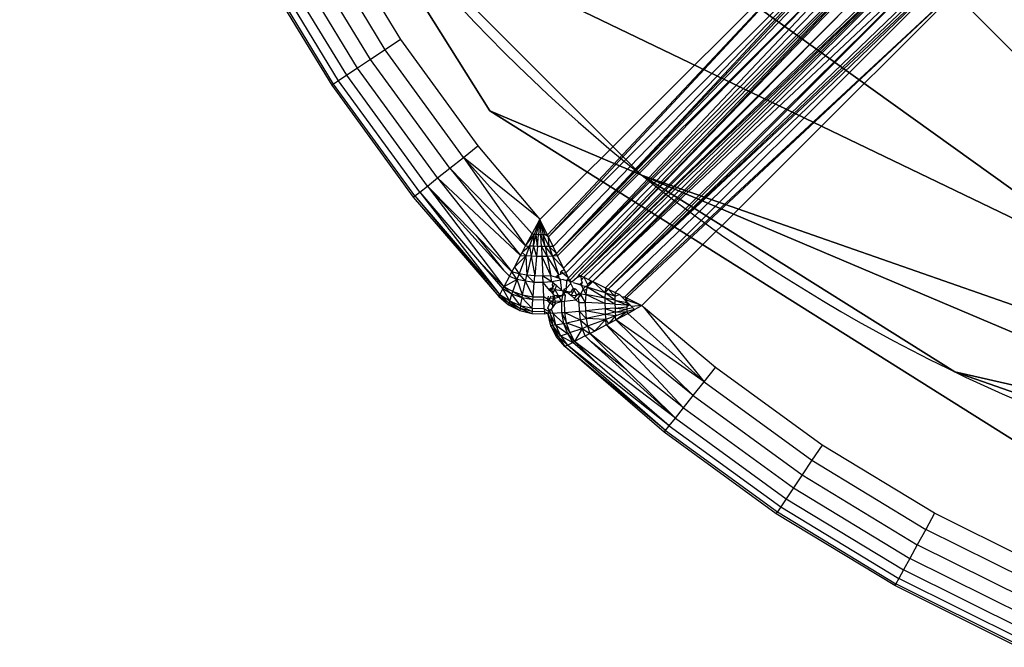
# Model space of a CAD drawing. Units: centimetres. Extents: x -195 to 195, y -188 to 187.
# Drawn here: x -30 to -29, y -37 to -36 of the extents above; entities that cross this region are included whole.
import ezdxf

# ---------------------------------------------------------------- set-up
doc = ezdxf.new("R2010")
doc.units = ezdxf.units.CM
doc.header["$LTSCALE"] = 2.54
doc.layers.get('0').update_dxf_attribs({"true_color": 0xff5454})
doc.layers.add('VP-EQ', color=7, linetype='Continuous', true_color=0x8a3492, plot=False)

# ---------------------------------------------------------------- blocks, each defined once
blk = doc.blocks.new('Grupuj_9')
at = {"color": 0}
for p, q in [((70.7029, 1.6984, 0.25), (70.7029, 1.6984, 0.0001)), ((70.7029, 1.6984, 0.25), (70.7029, 1.6984, 0.0001)), ((70.3455, 1.1295, 0.25), (70.3455, 1.1296, 0.0001)), ((70.3455, 1.1295, 0.25), (70.3455, 1.1296, 0.0001))]:
    blk.add_line(p, q, dxfattribs=at)
at = {"color": 0, "extrusion": (-8.38922e-12, -4.88965e-05, 1)}
for centre in [(68, 3, 0.2499), (68, 3, 0.2499), (68, 3, 0.2499), (68, 3, 0), (68, 3, 0.2499), (68, 3, 0), (68, 3, 0.2499), (68, 3, 0), (68, 3, 0.2499), (68, 3, 0), (68, 3, 0.2499), (68, 3, 0), (68, 3, 0.2499), (68, 3, 0), (68, 3, 0.2499), (68, 3, 0), (68, 3, 0)]:
    blk.add_arc(centre, 3, 270, 0.0005, dxfattribs=at)
at = {"color": 0}
mesh = blk.add_polyface(dxfattribs=at)
corners = [(71, 3, 0.0001), (68.25, 2.7501, 0.0001), (68.25, 3.0001, 0.0001), (69.077, 2.3304, 0.0001), (68.7942, 2.2133, 0.0001), (68.677, 1.9304, 0.0001), (68.6676, 0.0752, 0), (69.3599, 2.2133, 0.0001), (69.477, 1.9304, 0.0001), (69.8705, 0.6545, 0), (70.3455, 1.1296, 0.0001), (70.7029, 1.6984, 0.0001), (70.9248, 2.3325, 0.0001), (69.3017, 0.2971, 0), (68.7942, 1.6476, 0.0001), (69.077, 1.5304, 0.0001), (69.3599, 1.6476, 0.0001), (68, 0), (68, 2.7501, 0.0001)]
mesh.append_faces([[corners[k] for k in face] for face in [(0, 1, 2), (11, 0, 12), (1, 17, 18)]], dxfattribs={"vtx0": -1, "color": 0})
mesh.append_faces([[corners[k] for k in face] for face in [(3, 0, 7), (7, 0, 8), (9, 0, 10), (10, 0, 11), (13, 16, 9), (17, 1, 6)]], dxfattribs={"vtx0": -1, "vtx1": -1, "color": 0})
mesh.append_faces([[corners[k] for k in face] for face in [(1, 0, 3), (1, 5, 6), (8, 0, 9)]], dxfattribs={"vtx0": -1, "vtx1": -1, "vtx2": -1, "color": 0})
mesh.append_faces([[corners[k] for k in face] for face in [(1, 3, 4), (1, 4, 5), (5, 13, 6), (13, 5, 14), (13, 14, 15), (13, 15, 16), (9, 16, 8)]], dxfattribs={"vtx0": -1, "vtx2": -1, "color": 0})
mesh = blk.add_polyface(dxfattribs=at)
corners = [(69.3017, 0.2971, 0.25), (68.677, 1.9304, 0.25), (68.6676, 0.0752, 0.25), (68.7942, 1.6476, 0.25), (69.077, 1.5304, 0.25), (69.3599, 1.6476, 0.25), (69.8705, 0.6545, 0.25), (69.477, 1.9304, 0.25), (68, 3, 0.2501), (69.077, 2.3304, 0.2501), (71, 3, 0.2501), (68.7942, 2.2132, 0.2501), (68, 0, 0.2499), (69.3599, 2.2132, 0.2501), (70.3455, 1.1295, 0.25), (70.7029, 1.6984, 0.25), (70.9248, 2.3325, 0.2501)]
mesh.append_faces([[corners[k] for k in face] for face in [(10, 15, 16)]], dxfattribs={"vtx0": -1, "color": 0})
mesh.append_faces([[corners[k] for k in face] for face in [(0, 1, 2), (1, 0, 3), (3, 0, 4), (4, 0, 5), (5, 6, 7), (8, 9, 10), (9, 8, 11), (11, 8, 1)]], dxfattribs={"vtx0": -1, "vtx1": -1, "color": 0})
mesh.append_faces([[corners[k] for k in face] for face in [(10, 7, 6)]], dxfattribs={"vtx0": -1, "vtx1": -1, "vtx2": -1, "color": 0})
mesh.append_faces([[corners[k] for k in face] for face in [(5, 0, 6), (1, 8, 12), (1, 12, 2), (10, 9, 13), (10, 13, 7), (10, 6, 14), (10, 14, 15)]], dxfattribs={"vtx0": -1, "vtx2": -1, "color": 0})
mesh = blk.add_polyface(dxfattribs=at)
corners = [(70.7029, 1.6984, 0.0001), (70.9248, 2.3325, 0.2501), (70.7029, 1.6984, 0.25), (70.9248, 2.3325, 0.0001)]
mesh.append_faces([[corners[k] for k in face] for face in [(0, 1, 2), (1, 0, 3)]], dxfattribs={"vtx0": -1, "color": 0})
mesh = blk.add_polyface(dxfattribs=at)
corners = [(70.3455, 1.1296, 0.0001), (70.7029, 1.6984, 0.25), (70.3455, 1.1295, 0.25), (70.7029, 1.6984, 0.0001)]
mesh.append_faces([[corners[k] for k in face] for face in [(0, 1, 2), (1, 0, 3)]], dxfattribs={"vtx0": -1, "color": 0})
mesh = blk.add_polyface(dxfattribs=at)
corners = [(69.8705, 0.6545, 0), (70.3455, 1.1295, 0.25), (69.8705, 0.6545, 0.25), (70.3455, 1.1296, 0.0001)]
mesh.append_faces([[corners[k] for k in face] for face in [(0, 1, 2), (1, 0, 3)]], dxfattribs={"vtx0": -1, "color": 0})
blk = doc.blocks.new('Grupuj_46')
at = {"color": 0, "extrusion": (-2.85276e-07, -1, 2.31895e-07), "zscale": -1, "rotation": 360}
blk.add_blockref('Grupuj_9', (-0.1728, -2.75, -8.5004), dxfattribs=at)
blk = doc.blocks.new('_cianka_korytka_prostok_t_1_12')
at = {"color": 253, "true_color": 0xa8a8a8, "extrusion": (1.66533e-16, 1, -4.44089e-16), "rotation": 359.9999999999999}
blk.add_blockref('Grupuj_46', (-17.8419, -8.7505, -0.25), dxfattribs=at)
blk = doc.blocks.new('Grupuj_19')
at = {"color": 0}
for p, q in [((84.1082, 0.8921, 0), (84.8141, 2.0154, 0.0001)), ((84.1082, 0.892, 1.2505), (84.8141, 2.0154, 1.2505)), ((84.1082, 0.8921, 0), (84.8141, 2.0154, 0.0001)), ((84.1082, 0.892, 1.2505), (84.8141, 2.0154, 1.2505)), ((82.9848, 0.1862, 0), (84.1082, 0.8921, 0)), ((82.9848, 0.1862, 0), (84.1082, 0.8921, 0)), ((82.9848, 0.1861, 1.2505), (84.1082, 0.892, 1.2505)), ((82.9848, 0.1861, 1.2505), (84.1082, 0.892, 1.2505)), ((84.1082, 0.8921, 0), (84.1082, 0.892, 1.2505)), ((84.1082, 0.8921, 0), (84.1082, 0.892, 1.2505))]:
    blk.add_line(p, q, dxfattribs=at)
mesh = blk.add_polyface(dxfattribs=at)
corners = [(85.0002, 3.0001, 0.0001), (82.0002, 0), (82.0002, 3.0001, 0.0001), (82.9848, 0.1862, 0), (84.1082, 0.8921, 0), (84.8141, 2.0154, 0.0001)]
mesh.append_faces([[corners[k] for k in face] for face in [(0, 1, 2), (4, 0, 5)]], dxfattribs={"vtx0": -1, "color": 0})
mesh.append_faces([[corners[k] for k in face] for face in [(1, 0, 3), (3, 0, 4)]], dxfattribs={"vtx0": -1, "vtx1": -1, "color": 0})
mesh = blk.add_polyface(dxfattribs=at)
corners = [(82.9848, 0.1861, 1.2505), (82.0002, 3, 1.2506), (82.0002, 0, 1.2505), (85.0002, 3.0001, 1.2506), (84.1082, 0.892, 1.2505), (84.8141, 2.0154, 1.2505)]
mesh.append_faces([[corners[k] for k in face] for face in [(0, 1, 2), (3, 4, 5)]], dxfattribs={"vtx0": -1, "color": 0})
mesh.append_faces([[corners[k] for k in face] for face in [(1, 0, 3)]], dxfattribs={"vtx0": -1, "vtx1": -1, "color": 0})
mesh.append_faces([[corners[k] for k in face] for face in [(3, 0, 4)]], dxfattribs={"vtx0": -1, "vtx2": -1, "color": 0})
mesh = blk.add_polyface(dxfattribs=at)
corners = [(84.1082, 0.8921, 0), (84.8141, 2.0154, 1.2505), (84.1082, 0.892, 1.2505), (84.8141, 2.0154, 0.0001)]
mesh.append_faces([[corners[k] for k in face] for face in [(0, 1, 2), (1, 0, 3)]], dxfattribs={"vtx0": -1, "color": 0})
mesh = blk.add_polyface(dxfattribs=at)
corners = [(84.1082, 0.8921, 0), (82.9848, 0.1861, 1.2505), (82.9848, 0.1862, 0), (84.1082, 0.892, 1.2505)]
mesh.append_faces([[corners[k] for k in face] for face in [(0, 1, 2), (1, 0, 3)]], dxfattribs={"vtx0": -1, "color": 0})
blk = doc.blocks.new('Grupuj_58')
at = {"color": 153, "true_color": 0x6495eb, "xscale": 0.8706560596581785, "yscale": 0.8696664999624384}
blk.add_blockref('Grupuj_19', (0.0715, 0.15, 25.2506), dxfattribs=at)
at = {"color": 0, "extrusion": (2.85276e-07, -2.31895e-07, -1), "zscale": -0.9999999999999999, "rotation": 359.9999999999962}
blk.add_blockref('_cianka_korytka_prostok_t_1_12', (-21.0865, 3.0717, -25.2507), dxfattribs=at)
blk = doc.blocks.new('wanna_g__boka_ROBINIA')
at = {"color": 0, "rotation": 90.00000000000004}
blk.add_blockref('Grupuj_58', (74.0718, -0.0715, 43.9807), dxfattribs=at)
blk = doc.blocks.new('Grupuj_2')
at = {"color": 0, "rotation": 90.00000000000001}
blk.add_blockref('wanna_g__boka_ROBINIA', (74.2511, 0.2489), dxfattribs=at)
blk = doc.blocks.new('2851')
at = {"layer": 'VP-EQ', "color": 0}
for p, q in [((4861.9871, -3267.6285), (4861.772, -3267.7591)), ((4861.774, -3267.7622), (4861.989, -3267.6318)), ((4861.7802, -3267.7715), (4861.9943, -3267.6415)), ((4861.7901, -3267.7863), (4862.0029, -3267.6571)), ((4861.8033, -3267.8061), (4862.0144, -3267.6779)), ((4861.819, -3267.8298), (4862.0281, -3267.7028)), ((4861.8366, -3267.8562), (4862.0434, -3267.7306)), ((4861.772, -3267.7591), (4861.5685, -3267.9073)), ((4861.772, -3267.7591), (4861.774, -3267.7622)), ((4862.0595, -3267.7599), (4861.8551, -3267.8839)), ((4861.5708, -3267.9103), (4861.774, -3267.7622)), ((4861.5777, -3267.9189), (4861.7802, -3267.7715)), ((4861.7802, -3267.7715), (4861.774, -3267.7622)), ((4861.7901, -3267.7863), (4861.7802, -3267.7715)), ((4861.5888, -3267.9329), (4861.7901, -3267.7863)), ((4861.8033, -3267.8061), (4861.7901, -3267.7863)), ((4861.6036, -3267.9515), (4861.8033, -3267.8061)), ((4861.819, -3267.8298), (4861.8033, -3267.8061)), ((4861.6213, -3267.9738), (4861.819, -3267.8298)), ((4861.8366, -3267.8562), (4861.819, -3267.8298)), ((4861.641, -3267.9986), (4861.8366, -3267.8562)), ((4861.8551, -3267.8839), (4861.8366, -3267.8562)), ((4861.8551, -3267.8839), (4861.6618, -3268.0247)), ((4861.5685, -3267.9073), (4861.388, -3268.0628)), ((4861.5708, -3267.9103), (4861.388, -3268.0628)), ((4861.5708, -3267.9103), (4861.3915, -3268.0646)), ((4861.5777, -3267.9189), (4861.3915, -3268.0646)), ((4861.5777, -3267.9189), (4861.4514, -3268.0278)), ((4861.5685, -3267.9073), (4861.5708, -3267.9103)), ((4861.5708, -3267.9103), (4861.5777, -3267.9189)), ((4861.5777, -3267.9189), (4861.5888, -3267.9329)), ((4861.5888, -3267.9329), (4861.4058, -3268.072)), ((4861.4358, -3268.0711), (4861.5888, -3267.9329)), ((4861.4998, -3268.0206), (4861.5888, -3267.9329)), ((4861.5888, -3267.9329), (4861.6036, -3267.9515)), ((4861.6036, -3267.9515), (4861.4331, -3268.0863)), ((4861.4628, -3268.102), (4861.6036, -3267.9515)), ((4861.6036, -3267.9515), (4861.6213, -3267.9738)), ((4861.6213, -3267.9738), (4861.4628, -3268.102)), ((4861.4804, -3268.1114), (4861.6213, -3267.9738)), ((4861.6213, -3267.9738), (4861.641, -3267.9986)), ((4861.641, -3267.9986), (4861.4804, -3268.1114)), ((4861.5022, -3268.1232), (4861.641, -3267.9986)), ((4861.5309, -3268.1345), (4861.641, -3267.9986)), ((4861.641, -3267.9986), (4861.6618, -3268.0247)), ((4861.4514, -3268.0278), (4861.4022, -3268.0702)), ((4861.4058, -3268.072), (4861.4514, -3268.0278)), ((4861.4331, -3268.0863), (4861.4998, -3268.0206)), ((4861.4998, -3268.0206), (4861.4358, -3268.0711)), ((4861.6618, -3268.0247), (4861.5309, -3268.1345)), ((4861.388, -3268.0628), (4861.3732, -3268.0802)), ((4861.3761, -3268.0812), (4861.388, -3268.0628)), ((4861.388, -3268.0628), (4861.3915, -3268.0646)), ((4861.3732, -3268.0802), (4861.3627, -3268.1006)), ((4861.3761, -3268.0812), (4861.3627, -3268.1006)), ((4861.3663, -3268.1012), (4861.3761, -3268.0812)), ((4861.3761, -3268.0812), (4861.3732, -3268.0802)), ((4861.3915, -3268.0646), (4861.3761, -3268.0812)), ((4861.38, -3268.0824), (4861.3761, -3268.0812)), ((4861.38, -3268.0824), (4861.3915, -3268.0646)), ((4861.38, -3268.0824), (4861.4022, -3268.0702)), ((4861.3915, -3268.0646), (4861.4022, -3268.0702)), ((4861.3926, -3268.0865), (4861.4022, -3268.0702)), ((4861.3926, -3268.0865), (4861.4058, -3268.072)), ((4861.3971, -3268.0881), (4861.4058, -3268.072)), ((4861.4022, -3268.0702), (4861.4058, -3268.072)), ((4861.4193, -3268.0958), (4861.4058, -3268.072)), ((4861.425, -3268.0821), (4861.4058, -3268.072)), ((4861.425, -3268.0821), (4861.4358, -3268.0711)), ((4861.38, -3268.0824), (4861.3663, -3268.1012)), ((4861.371, -3268.1021), (4861.38, -3268.0824)), ((4861.371, -3268.1021), (4861.3926, -3268.0865)), ((4861.38, -3268.0824), (4861.3926, -3268.0865)), ((4861.3858, -3268.1049), (4861.3926, -3268.0865)), ((4861.3858, -3268.1049), (4861.3971, -3268.0881)), ((4861.3971, -3268.0881), (4861.391, -3268.1059)), ((4861.391, -3268.1059), (4861.4193, -3268.0958)), ((4861.3926, -3268.0865), (4861.3971, -3268.0881)), ((4861.3971, -3268.0881), (4861.4193, -3268.0958)), ((4861.4158, -3268.1111), (4861.4193, -3268.0958)), ((4861.4158, -3268.1111), (4861.4295, -3268.0995)), ((4861.425, -3268.0821), (4861.4193, -3268.0958)), ((4861.4193, -3268.0958), (4861.4331, -3268.0863)), ((4861.4193, -3268.0958), (4861.4295, -3268.0995)), ((4861.425, -3268.0821), (4861.4331, -3268.0863)), ((4861.4269, -3268.1135), (4861.4295, -3268.0995)), ((4861.4295, -3268.0995), (4861.4331, -3268.0863)), ((4861.4417, -3268.0909), (4861.4295, -3268.0995)), ((4861.4623, -3268.1118), (4861.4295, -3268.0995)), ((4861.4331, -3268.0863), (4861.4417, -3268.0909)), ((4861.4417, -3268.0909), (4861.4628, -3268.102)), ((4861.4623, -3268.1118), (4861.4417, -3268.0909)), ((4861.3627, -3268.1006), (4861.3571, -3268.1228)), ((4861.3663, -3268.1012), (4861.3571, -3268.1228)), ((4861.361, -3268.123), (4861.3663, -3268.1012)), ((4861.371, -3268.1021), (4861.361, -3268.123)), ((4861.3663, -3268.1012), (4861.3627, -3268.1006)), ((4861.3661, -3268.1234), (4861.371, -3268.1021)), ((4861.3661, -3268.1234), (4861.3858, -3268.1049)), ((4861.371, -3268.1021), (4861.3663, -3268.1012)), ((4861.371, -3268.1021), (4861.3858, -3268.1049)), ((4861.3822, -3268.1245), (4861.3858, -3268.1049)), ((4861.3822, -3268.1245), (4861.391, -3268.1059)), ((4861.3858, -3268.1049), (4861.391, -3268.1059)), ((4861.391, -3268.1059), (4861.3877, -3268.1249)), ((4861.3877, -3268.1249), (4861.4158, -3268.1111)), ((4861.391, -3268.1059), (4861.4158, -3268.1111)), ((4861.4139, -3268.127), (4861.4158, -3268.1111)), ((4861.4139, -3268.127), (4861.4269, -3268.1135)), ((4861.4158, -3268.1111), (4861.4269, -3268.1135)), ((4861.4255, -3268.1279), (4861.4269, -3268.1135)), ((4861.4623, -3268.1118), (4861.4269, -3268.1135)), ((4861.4615, -3268.1213), (4861.4269, -3268.1135)), ((4861.4615, -3268.1213), (4861.4623, -3268.1118)), ((4861.4628, -3268.102), (4861.4623, -3268.1118)), ((4861.4679, -3268.1048), (4861.4623, -3268.1118)), ((4861.4798, -3268.1184), (4861.4623, -3268.1118)), ((4861.4628, -3268.102), (4861.4679, -3268.1048)), ((4861.4679, -3268.1048), (4861.4804, -3268.1114)), ((4861.4798, -3268.1184), (4861.4679, -3268.1048)), ((4861.4804, -3268.1114), (4861.4798, -3268.1184)), ((4861.4804, -3268.1114), (4861.5022, -3268.1232)), ((4861.4804, -3268.1114), (4861.5008, -3268.1266)), ((4861.3571, -3268.1228), (4861.3567, -3268.1456)), ((4861.361, -3268.123), (4861.3571, -3268.1228)), ((4861.3606, -3268.1455), (4861.361, -3268.123)), ((4861.3661, -3268.1234), (4861.361, -3268.123)), ((4861.3658, -3268.1453), (4861.3661, -3268.1234)), ((4861.3661, -3268.1234), (4861.3822, -3268.1245)), ((4861.3818, -3268.1446), (4861.3822, -3268.1245)), ((4861.3822, -3268.1245), (4861.3877, -3268.1249)), ((4861.3877, -3268.1249), (4861.3874, -3268.1444)), ((4861.3877, -3268.1249), (4861.4139, -3268.127)), ((4861.4136, -3268.1431), (4861.4139, -3268.127)), ((4861.4139, -3268.127), (4861.4255, -3268.1279)), ((4861.4252, -3268.1426), (4861.4255, -3268.1279)), ((4861.4615, -3268.1213), (4861.4255, -3268.1279)), ((4861.4609, -3268.131), (4861.4255, -3268.1279)), ((4861.4607, -3268.1408), (4861.4609, -3268.131)), ((4861.4609, -3268.131), (4861.4615, -3268.1213)), ((4861.4794, -3268.1255), (4861.4609, -3268.131)), ((4861.4791, -3268.1327), (4861.4609, -3268.131)), ((4861.4798, -3268.1184), (4861.4615, -3268.1213)), ((4861.4794, -3268.1255), (4861.4615, -3268.1213)), ((4861.479, -3268.1399), (4861.4791, -3268.1327)), ((4861.4791, -3268.1327), (4861.4794, -3268.1255)), ((4861.4791, -3268.1327), (4861.5006, -3268.1306)), ((4861.4791, -3268.1327), (4861.5005, -3268.1347)), ((4861.4794, -3268.1255), (4861.4798, -3268.1184)), ((4861.4794, -3268.1255), (4861.5006, -3268.1306)), ((4861.4794, -3268.1255), (4861.5008, -3268.1266)), ((4861.4798, -3268.1184), (4861.5008, -3268.1266)), ((4861.5004, -3268.1388), (4861.5005, -3268.1347)), ((4861.5005, -3268.1347), (4861.5006, -3268.1306)), ((4861.5278, -3268.1371), (4861.5005, -3268.1347)), ((4861.5006, -3268.1306), (4861.5008, -3268.1266)), ((4861.5278, -3268.1371), (4861.5006, -3268.1306)), ((4861.5008, -3268.1266), (4861.5022, -3268.1232)), ((4861.5278, -3268.1371), (4861.5008, -3268.1266)), ((4861.5022, -3268.1232), (4861.5278, -3268.1371)), ((4861.5309, -3268.1345), (4861.5278, -3268.1371)), ((4861.3351, -3268.1572), (4861.358, -3268.1516)), ((4861.3357, -3268.1608), (4861.358, -3268.1516)), ((4861.3606, -3268.1455), (4861.3567, -3268.1456)), ((4861.3567, -3268.1456), (4861.358, -3268.1516)), ((4861.3575, -3268.1556), (4861.358, -3268.1516)), ((4861.358, -3268.1516), (4861.3606, -3268.1455)), ((4861.3627, -3268.1553), (4861.358, -3268.1516)), ((4861.3658, -3268.1453), (4861.3606, -3268.1455)), ((4861.3658, -3268.1453), (4861.3619, -3268.1516)), ((4861.3619, -3268.1516), (4861.3654, -3268.1575)), ((4861.3627, -3268.1553), (4861.3669, -3268.1515)), ((4861.3658, -3268.1453), (4861.3818, -3268.1446)), ((4861.3669, -3268.1515), (4861.376, -3268.1553)), ((4861.376, -3268.1553), (4861.3801, -3268.1513)), ((4861.38, -3268.1552), (4861.3801, -3268.1513)), ((4861.38, -3268.1552), (4861.3829, -3268.1518)), ((4861.3801, -3268.1513), (4861.3818, -3268.1446)), ((4861.3801, -3268.1513), (4861.3829, -3268.1518)), ((4861.3818, -3268.1446), (4861.3874, -3268.1444)), ((4861.3829, -3268.1518), (4861.3874, -3268.1444)), ((4861.3829, -3268.1518), (4861.3886, -3268.1531)), ((4861.3829, -3268.1518), (4861.3858, -3268.1564)), ((4861.3874, -3268.1444), (4861.4136, -3268.1431)), ((4861.3994, -3268.1554), (4861.4136, -3268.1431)), ((4861.4136, -3268.1431), (4861.4252, -3268.1426)), ((4861.4149, -3268.1591), (4861.4136, -3268.1431)), ((4861.4149, -3268.1591), (4861.4252, -3268.1426)), ((4861.4607, -3268.1408), (4861.4252, -3268.1426)), ((4861.426, -3268.1571), (4861.4252, -3268.1426)), ((4861.4607, -3268.1408), (4861.426, -3268.1571)), ((4861.4608, -3268.1505), (4861.426, -3268.1571)), ((4861.4608, -3268.1505), (4861.428, -3268.1711)), ((4861.479, -3268.1399), (4861.4607, -3268.1408)), ((4861.4608, -3268.1505), (4861.4607, -3268.1408)), ((4861.479, -3268.1399), (4861.4608, -3268.1505)), ((4861.4789, -3268.1471), (4861.4608, -3268.1505)), ((4861.4613, -3268.1601), (4861.4608, -3268.1505)), ((4861.4789, -3268.1471), (4861.4613, -3268.1601)), ((4861.4789, -3268.1471), (4861.5004, -3268.1388)), ((4861.4789, -3268.1471), (4861.479, -3268.1399)), ((4861.4789, -3268.1471), (4861.5003, -3268.1429)), ((4861.479, -3268.1542), (4861.4789, -3268.1471)), ((4861.479, -3268.1399), (4861.5004, -3268.1388)), ((4861.479, -3268.1542), (4861.5003, -3268.1429)), ((4861.479, -3268.1542), (4861.4967, -3268.1528)), ((4861.4792, -3268.1612), (4861.4967, -3268.1528)), ((4861.4967, -3268.1528), (4861.5003, -3268.147)), ((4861.4967, -3268.1528), (4861.5002, -3268.1511)), ((4862.1594, -3268.7693), (4861.4967, -3268.1528)), ((4862.1545, -3268.8106), (4861.4967, -3268.1528)), ((4861.5002, -3268.1511), (4861.5278, -3268.1371)), ((4861.5002, -3268.1511), (4861.5003, -3268.147)), ((4862.1594, -3268.7693), (4861.5002, -3268.1511)), ((4861.5278, -3268.1371), (4861.5003, -3268.1429)), ((4861.5278, -3268.1371), (4861.5003, -3268.147)), ((4861.5003, -3268.1429), (4861.5004, -3268.1388)), ((4861.5003, -3268.147), (4861.5003, -3268.1429)), ((4861.5278, -3268.1371), (4861.5004, -3268.1388)), ((4861.5278, -3268.1371), (4862.1594, -3268.7693)), ((4861.2973, -3268.1825), (4861.3147, -3268.1677)), ((4861.3157, -3268.1707), (4861.2973, -3268.1825)), ((4861.2998, -3268.1874), (4861.3157, -3268.1707)), ((4861.3147, -3268.1677), (4861.3351, -3268.1572)), ((4861.3157, -3268.1707), (4861.3147, -3268.1677)), ((4861.3157, -3268.1707), (4861.3351, -3268.1572)), ((4861.3357, -3268.1608), (4861.3157, -3268.1707)), ((4861.3169, -3268.1746), (4861.3157, -3268.1707)), ((4861.3169, -3268.1746), (4861.3357, -3268.1608)), ((4861.3366, -3268.1655), (4861.3169, -3268.1746)), ((4861.3366, -3268.1655), (4861.321, -3268.1871)), ((4861.3357, -3268.1608), (4861.3351, -3268.1572)), ((4861.3575, -3268.1556), (4861.3357, -3268.1608)), ((4861.3366, -3268.1655), (4861.3357, -3268.1608)), ((4861.3366, -3268.1655), (4861.3575, -3268.1556)), ((4861.3579, -3268.1607), (4861.3366, -3268.1655)), ((4861.3366, -3268.1655), (4861.3394, -3268.1804)), ((4861.3579, -3268.1607), (4861.3394, -3268.1804)), ((4861.3627, -3268.1553), (4861.3575, -3268.1556)), ((4861.3579, -3268.1607), (4861.3575, -3268.1556)), ((4861.3654, -3268.1575), (4861.3579, -3268.1607)), ((4861.3579, -3268.1607), (4861.359, -3268.1767)), ((4861.3654, -3268.1575), (4861.3627, -3268.1553)), ((4861.3685, -3268.1599), (4861.3654, -3268.1575)), ((4861.372, -3268.1627), (4861.3685, -3268.1599)), ((4861.3732, -3268.1604), (4861.3685, -3268.1599)), ((4861.372, -3268.1627), (4861.3732, -3268.1604)), ((4861.3758, -3268.1658), (4861.372, -3268.1627)), ((4861.3732, -3268.1604), (4861.376, -3268.1553)), ((4861.3798, -3268.1603), (4861.3732, -3268.1604)), ((4861.3798, -3268.1603), (4861.3758, -3268.1658)), ((4861.3758, -3268.1658), (4861.3796, -3268.1652)), ((4861.3758, -3268.1658), (4861.3791, -3268.1764)), ((4861.3798, -3268.1603), (4861.376, -3268.1553)), ((4861.3791, -3268.1764), (4861.3796, -3268.1652)), ((4861.3796, -3268.1652), (4861.3847, -3268.1643)), ((4861.3798, -3268.1603), (4861.38, -3268.1552)), ((4861.3798, -3268.1603), (4861.3847, -3268.1643)), ((4861.3851, -3268.1613), (4861.3798, -3268.1603)), ((4861.3833, -3268.1544), (4861.38, -3268.1552)), ((4861.3891, -3268.157), (4861.3833, -3268.1544)), ((4861.3847, -3268.1643), (4861.3895, -3268.16)), ((4861.3847, -3268.1643), (4861.3851, -3268.1613)), ((4861.3847, -3268.1643), (4861.39, -3268.1635)), ((4861.3872, -3268.172), (4861.3847, -3268.1643)), ((4861.3858, -3268.1564), (4861.3851, -3268.1613)), ((4861.3851, -3268.1613), (4861.39, -3268.1635)), ((4861.3872, -3268.172), (4861.39, -3268.1635)), ((4861.3903, -3268.1703), (4861.3872, -3268.172)), ((4861.39, -3268.1635), (4861.3941, -3268.1599)), ((4861.39, -3268.1635), (4861.3903, -3268.1703)), ((4861.4012, -3268.1644), (4861.3903, -3268.1703)), ((4861.3903, -3268.1703), (4861.3906, -3268.1784)), ((4861.3941, -3268.1599), (4861.3994, -3268.1554)), ((4861.3941, -3268.1599), (4861.402, -3268.1597)), ((4861.4012, -3268.1644), (4861.3941, -3268.1599)), ((4861.4012, -3268.1644), (4861.3992, -3268.1772)), ((4861.3992, -3268.1772), (4861.4079, -3268.1672)), ((4861.3994, -3268.1554), (4861.4025, -3268.1561)), ((4861.3994, -3268.1554), (4861.402, -3268.1597)), ((4861.4012, -3268.1644), (4861.402, -3268.1597)), ((4861.4079, -3268.1672), (4861.4012, -3268.1644)), ((4861.402, -3268.1597), (4861.4025, -3268.1561)), ((4861.4047, -3268.1609), (4861.402, -3268.1597)), ((4861.4025, -3268.1561), (4861.4047, -3268.1609)), ((4861.4047, -3268.1609), (4861.4105, -3268.1599)), ((4861.4109, -3268.1637), (4861.4047, -3268.1609)), ((4861.4079, -3268.1672), (4861.4109, -3268.1637)), ((4861.4105, -3268.1599), (4861.4132, -3268.1611)), ((4861.4109, -3268.1637), (4861.4149, -3268.1591)), ((4861.4149, -3268.1591), (4861.426, -3268.1571)), ((4861.4177, -3268.1745), (4861.4149, -3268.1591)), ((4861.4212, -3268.1727), (4861.4223, -3268.1688)), ((4861.4212, -3268.1727), (4861.428, -3268.1711)), ((4861.4223, -3268.1688), (4861.4232, -3268.1658)), ((4861.428, -3268.1711), (4861.4223, -3268.1688)), ((4861.4232, -3268.1658), (4861.426, -3268.1571)), ((4861.4232, -3268.1658), (4861.428, -3268.1711)), ((4861.4613, -3268.1601), (4861.428, -3268.1711)), ((4861.428, -3268.1711), (4861.4288, -3268.1745)), ((4861.4613, -3268.1601), (4861.4399, -3268.1802)), ((4861.4399, -3268.1802), (4861.462, -3268.1695)), ((4861.479, -3268.1542), (4861.4613, -3268.1601)), ((4861.462, -3268.1695), (4861.4613, -3268.1601)), ((4861.4613, -3268.1601), (4861.4665, -3268.1674)), ((4861.462, -3268.1695), (4861.4665, -3268.1674)), ((4862.1506, -3268.8511), (4861.462, -3268.1695)), ((4861.479, -3268.1542), (4861.4665, -3268.1674)), ((4861.4665, -3268.1674), (4861.4792, -3268.1612)), ((4862.1545, -3268.8106), (4861.4665, -3268.1674)), ((4862.1537, -3268.8171), (4861.4665, -3268.1674)), ((4862.1527, -3268.8268), (4861.4665, -3268.1674)), ((4862.1506, -3268.8511), (4861.4665, -3268.1674)), ((4861.4792, -3268.1612), (4861.479, -3268.1542)), ((4862.1545, -3268.8106), (4861.4792, -3268.1612)), ((4861.1418, -3268.363), (4861.2973, -3268.1825)), ((4861.1447, -3268.3654), (4861.2973, -3268.1825)), ((4861.1447, -3268.3654), (4861.2998, -3268.1874)), ((4861.1534, -3268.3723), (4861.2998, -3268.1874)), ((4861.2998, -3268.1874), (4861.2973, -3268.1825)), ((4861.3169, -3268.1746), (4861.2998, -3268.1874)), ((4861.2998, -3268.1874), (4861.3047, -3268.1968)), ((4861.3169, -3268.1746), (4861.3047, -3268.1968)), ((4861.321, -3268.1871), (4861.3047, -3268.1968)), ((4861.321, -3268.1871), (4861.3065, -3268.2003)), ((4861.3169, -3268.1746), (4861.321, -3268.1871)), ((4861.3394, -3268.1804), (4861.321, -3268.1871)), ((4861.321, -3268.1871), (4861.3226, -3268.1917)), ((4861.3394, -3268.1804), (4861.3226, -3268.1917)), ((4861.3226, -3268.1917), (4861.3404, -3268.1856)), ((4861.3404, -3268.1856), (4861.3303, -3268.2138)), ((4861.359, -3268.1767), (4861.3394, -3268.1804)), ((4861.3394, -3268.1804), (4861.3404, -3268.1856)), ((4861.359, -3268.1767), (4861.3404, -3268.1856)), ((4861.3404, -3268.1856), (4861.3594, -3268.1823)), ((4861.3404, -3268.1856), (4861.3456, -3268.2104)), ((4861.3594, -3268.1823), (4861.3456, -3268.2104)), ((4861.3791, -3268.1764), (4861.359, -3268.1767)), ((4861.359, -3268.1767), (4861.3594, -3268.1823)), ((4861.3594, -3268.1823), (4861.3796, -3268.182)), ((4861.3594, -3268.1823), (4861.3615, -3268.2085)), ((4861.3791, -3268.1764), (4861.3872, -3268.172)), ((4861.3791, -3268.1764), (4861.3796, -3268.182)), ((4861.3906, -3268.1784), (4861.3791, -3268.1764)), ((4861.3908, -3268.1829), (4861.3796, -3268.182)), ((4861.3796, -3268.182), (4861.3824, -3268.2027)), ((4861.3906, -3268.1784), (4861.3872, -3268.172)), ((4861.3941, -3268.189), (4861.39, -3268.1938)), ((4861.3972, -3268.1795), (4861.3906, -3268.1784)), ((4861.3908, -3268.1829), (4861.3906, -3268.1784)), ((4861.3906, -3268.1784), (4861.3954, -3268.1815)), ((4861.3972, -3268.1795), (4861.3908, -3268.1829)), ((4861.3908, -3268.1829), (4861.3954, -3268.1815)), ((4861.3941, -3268.189), (4861.3954, -3268.1815)), ((4861.398, -3268.1845), (4861.3941, -3268.189)), ((4861.3964, -3268.1934), (4861.3941, -3268.189)), ((4861.3954, -3268.1815), (4861.3992, -3268.1772)), ((4861.3954, -3268.1815), (4861.3972, -3268.1795)), ((4861.398, -3268.1845), (4861.3954, -3268.1815)), ((4861.398, -3268.1845), (4861.3964, -3268.1934)), ((4861.3972, -3268.1795), (4861.3992, -3268.1772)), ((4861.4007, -3268.1799), (4861.398, -3268.1845)), ((4861.4026, -3268.1847), (4861.398, -3268.1845)), ((4861.3992, -3268.1772), (4861.4177, -3268.1745)), ((4861.4026, -3268.1847), (4861.4007, -3268.1799)), ((4861.4174, -3268.1854), (4861.4026, -3268.1847)), ((4861.4026, -3268.1847), (4861.4118, -3268.1936)), ((4861.4174, -3268.1854), (4861.4172, -3268.1912)), ((4861.4172, -3268.1912), (4861.4221, -3268.1889)), ((4861.4192, -3268.1794), (4861.4174, -3268.1854)), ((4861.4221, -3268.1889), (4861.4174, -3268.1854)), ((4861.4212, -3268.1727), (4861.4177, -3268.1745)), ((4861.4192, -3268.1794), (4861.4177, -3268.1745)), ((4861.4221, -3268.1889), (4861.4298, -3268.1787)), ((4861.4221, -3268.1889), (4861.4311, -3268.1845)), ((4862.1478, -3268.8888), (4861.4221, -3268.1889)), ((4861.4298, -3268.1787), (4861.4288, -3268.1745)), ((4861.4288, -3268.1745), (4861.4345, -3268.1761)), ((4861.4345, -3268.1761), (4861.4298, -3268.1787)), ((4861.4311, -3268.1845), (4861.4298, -3268.1787)), ((4861.4311, -3268.1845), (4861.4369, -3268.1817)), ((4862.1478, -3268.8888), (4861.4311, -3268.1845)), ((4861.4369, -3268.1817), (4861.4345, -3268.1761)), ((4861.4369, -3268.1817), (4861.4399, -3268.1802)), ((4862.1506, -3268.8511), (4861.4399, -3268.1802)), ((4862.149, -3268.8705), (4861.4399, -3268.1802)), ((4862.1478, -3268.8888), (4861.4399, -3268.1802)), ((4861.1674, -3268.3834), (4861.3065, -3268.2003)), ((4861.2623, -3268.246), (4861.3047, -3268.1968)), ((4861.3065, -3268.2003), (4861.2623, -3268.246)), ((4861.3047, -3268.1968), (4861.3065, -3268.2003)), ((4861.3226, -3268.1917), (4861.3065, -3268.2003)), ((4861.3303, -3268.2138), (4861.3065, -3268.2003)), ((4861.3166, -3268.2196), (4861.3065, -3268.2003)), ((4861.3226, -3268.1917), (4861.3303, -3268.2138)), ((4861.3824, -3268.2027), (4861.3776, -3268.2082)), ((4861.3855, -3268.2066), (4861.3776, -3268.2082)), ((4861.3848, -3268.1998), (4861.3824, -3268.2027)), ((4861.3824, -3268.2027), (4861.3855, -3268.2066)), ((4861.39, -3268.1938), (4861.3848, -3268.1998)), ((4861.3848, -3268.1998), (4861.3904, -3268.2043)), ((4861.3933, -3268.2113), (4861.3855, -3268.2066)), ((4861.3904, -3268.2115), (4861.3855, -3268.2066)), ((4861.39, -3268.1938), (4861.3957, -3268.1973)), ((4861.39, -3268.1938), (4861.3904, -3268.2043)), ((4861.3904, -3268.2043), (4861.3997, -3268.1997)), ((4861.3947, -3268.2085), (4861.3904, -3268.2043)), ((4861.3904, -3268.2043), (4861.3933, -3268.2113)), ((4861.4021, -3268.2021), (4861.3947, -3268.2085)), ((4861.3957, -3268.1973), (4861.3964, -3268.1934)), ((4861.3957, -3268.1973), (4861.3997, -3268.1997)), ((4861.4034, -3268.1979), (4861.3964, -3268.1934)), ((4861.3997, -3268.1997), (4861.4034, -3268.1979)), ((4861.4021, -3268.2021), (4861.3997, -3268.1997)), ((4861.4034, -3268.1979), (4861.4021, -3268.2021)), ((4861.4034, -3268.1979), (4861.4118, -3268.1936)), ((4861.4112, -3268.2054), (4861.409, -3268.2123)), ((4861.4098, -3268.2096), (4861.4112, -3268.2054)), ((4861.4135, -3268.1979), (4861.4112, -3268.2054)), ((4861.4118, -3268.1936), (4861.4172, -3268.1912)), ((4861.4143, -3268.1954), (4861.4172, -3268.1912)), ((4861.4228, -3268.2052), (4861.4143, -3268.1954)), ((4862.1478, -3268.8888), (4861.4172, -3268.1912)), ((4862.1474, -3268.8956), (4861.4172, -3268.1912)), ((4861.4228, -3268.2052), (4861.4257, -3268.2118)), ((4861.4277, -3268.2077), (4861.4228, -3268.2052)), ((4861.3166, -3268.2196), (4861.3056, -3268.2303)), ((4861.3166, -3268.2196), (4861.3303, -3268.2138)), ((4861.3166, -3268.2196), (4861.3208, -3268.2277)), ((4861.3303, -3268.2138), (4861.3208, -3268.2277)), ((4861.334, -3268.224), (4861.3208, -3268.2277)), ((4861.3254, -3268.2363), (4861.334, -3268.224)), ((4861.3456, -3268.2104), (4861.3303, -3268.2138)), ((4861.3303, -3268.2138), (4861.334, -3268.224)), ((4861.3456, -3268.2104), (4861.334, -3268.224)), ((4861.348, -3268.2214), (4861.334, -3268.224)), ((4861.3462, -3268.2569), (4861.334, -3268.224)), ((4861.3615, -3268.2085), (4861.3456, -3268.2104)), ((4861.3456, -3268.2104), (4861.348, -3268.2214)), ((4861.3462, -3268.2569), (4861.348, -3268.2214)), ((4861.3615, -3268.2085), (4861.348, -3268.2214)), ((4861.3624, -3268.22), (4861.348, -3268.2214)), ((4861.3558, -3268.256), (4861.348, -3268.2214)), ((4861.3558, -3268.256), (4861.3624, -3268.22)), ((4861.3776, -3268.2082), (4861.3615, -3268.2085)), ((4861.3615, -3268.2085), (4861.3624, -3268.22)), ((4861.3771, -3268.2197), (4861.3624, -3268.22)), ((4861.3655, -3268.2555), (4861.3624, -3268.22)), ((4861.3753, -3268.2553), (4861.3771, -3268.2197)), ((4861.3753, -3268.2553), (4861.3916, -3268.2206)), ((4861.3776, -3268.2082), (4861.3771, -3268.2197)), ((4861.3904, -3268.2115), (4861.3771, -3268.2197)), ((4861.3916, -3268.2206), (4861.3771, -3268.2197)), ((4861.385, -3268.2554), (4861.3916, -3268.2206)), ((4861.385, -3268.2554), (4861.4054, -3268.2233)), ((4861.3933, -3268.2113), (4861.3904, -3268.2115)), ((4861.3933, -3268.2113), (4861.3916, -3268.2206)), ((4861.399, -3268.217), (4861.3916, -3268.2206)), ((4861.4009, -3268.2219), (4861.3916, -3268.2206)), ((4861.3947, -3268.2085), (4861.3933, -3268.2113)), ((4861.402, -3268.2156), (4861.3933, -3268.2113)), ((4861.3946, -3268.2558), (4861.4054, -3268.2233)), ((4861.402, -3268.2156), (4861.399, -3268.217)), ((4861.4009, -3268.2219), (4861.399, -3268.217)), ((4861.4054, -3268.2233), (4861.4009, -3268.2219)), ((4861.409, -3268.2123), (4861.402, -3268.2156)), ((4861.4065, -3268.22), (4861.402, -3268.2156)), ((4861.4065, -3268.22), (4861.4054, -3268.2233)), ((4861.409, -3268.2269), (4861.4054, -3268.2233)), ((4861.4101, -3268.2236), (4861.4054, -3268.2233)), ((4861.409, -3268.2123), (4861.4065, -3268.22)), ((4861.409, -3268.2269), (4861.4065, -3268.22)), ((4861.4142, -3268.2139), (4861.409, -3268.2123)), ((4861.4142, -3268.2139), (4861.4098, -3268.2096)), ((4861.4231, -3268.2171), (4861.4101, -3268.2236)), ((4861.4168, -3268.2302), (4861.4101, -3268.2236)), ((4861.418, -3268.212), (4861.4142, -3268.2139)), ((4861.4257, -3268.2118), (4861.418, -3268.212)), ((4861.4231, -3268.2171), (4861.418, -3268.212)), ((4861.4231, -3268.2171), (4861.419, -3268.2257)), ((4861.4257, -3268.2118), (4861.4231, -3268.2171)), ((4862.1228, -3268.943), (4861.4231, -3268.2171)), ((4861.4277, -3268.2077), (4861.4257, -3268.2118)), ((4862.1228, -3268.943), (4861.4257, -3268.2118)), ((4862.1301, -3268.942), (4861.4257, -3268.2118)), ((4861.9291, -3268.7091), (4861.4257, -3268.2118)), ((4861.4277, -3268.2077), (4861.9291, -3268.7091)), ((4861.3056, -3268.2303), (4861.1674, -3268.3834)), ((4861.186, -3268.3982), (4861.3208, -3268.2277)), ((4861.3208, -3268.2277), (4861.2551, -3268.2944)), ((4861.2551, -3268.2944), (4861.3056, -3268.2303)), ((4861.3208, -3268.2277), (4861.3254, -3268.2363)), ((4861.3254, -3268.2363), (4861.3366, -3268.2574)), ((4861.3462, -3268.2569), (4861.3254, -3268.2363)), ((4861.3946, -3268.2558), (4861.4153, -3268.2332)), ((4861.4153, -3268.2332), (4861.404, -3268.2566)), ((4861.4153, -3268.2332), (4861.409, -3268.2269)), ((4861.4168, -3268.2302), (4861.409, -3268.2269)), ((4861.4168, -3268.2302), (4861.4153, -3268.2332)), ((4862.0856, -3268.9452), (4861.4153, -3268.2332)), ((4862.105, -3268.9435), (4861.4153, -3268.2332)), ((4862.1228, -3268.943), (4861.4153, -3268.2332)), ((4861.419, -3268.2257), (4861.4168, -3268.2302)), ((4862.1228, -3268.943), (4861.419, -3268.2257)), ((4861.1534, -3268.3723), (4861.2623, -3268.246)), ((4861.3366, -3268.2574), (4861.186, -3268.3982)), ((4861.2083, -3268.4159), (4861.3366, -3268.2574)), ((4861.3366, -3268.2574), (4861.3462, -3268.2569)), ((4861.3366, -3268.2574), (4861.3392, -3268.2624)), ((4861.3392, -3268.2624), (4861.3462, -3268.2569)), ((4861.3558, -3268.256), (4861.3462, -3268.2569)), ((4861.3529, -3268.2744), (4861.3462, -3268.2569)), ((4861.3529, -3268.2744), (4861.3558, -3268.256)), ((4861.3655, -3268.2555), (4861.3558, -3268.256)), ((4861.36, -3268.274), (4861.3558, -3268.256)), ((4861.36, -3268.274), (4861.3655, -3268.2555)), ((4861.3753, -3268.2553), (4861.3655, -3268.2555)), ((4861.3672, -3268.2737), (4861.3655, -3268.2555)), ((4861.3744, -3268.2735), (4861.3753, -3268.2553)), ((4861.3744, -3268.2735), (4861.385, -3268.2554)), ((4861.385, -3268.2554), (4861.3753, -3268.2553)), ((4861.3816, -3268.2735), (4861.385, -3268.2554)), ((4861.3816, -3268.2735), (4861.3946, -3268.2558)), ((4861.3946, -3268.2558), (4861.385, -3268.2554)), ((4861.3887, -3268.2736), (4861.3946, -3268.2558)), ((4861.404, -3268.2566), (4861.3946, -3268.2558)), ((4861.3946, -3268.2558), (4861.4018, -3268.261)), ((4861.404, -3268.2566), (4861.4018, -3268.261)), ((4862.0856, -3268.9452), (4861.404, -3268.2566)), ((4861.3459, -3268.2749), (4861.2083, -3268.4159)), ((4861.2331, -3268.4356), (4861.3459, -3268.2749)), ((4861.3392, -3268.2624), (4861.3459, -3268.2749)), ((4861.3529, -3268.2744), (4861.3392, -3268.2624)), ((4861.3459, -3268.2749), (4861.3529, -3268.2744)), ((4861.3459, -3268.2749), (4861.3576, -3268.2967)), ((4861.3459, -3268.2749), (4861.3611, -3268.2953)), ((4861.36, -3268.274), (4861.3529, -3268.2744)), ((4861.3529, -3268.2744), (4861.3611, -3268.2953)), ((4861.3672, -3268.2737), (4861.36, -3268.274)), ((4861.36, -3268.274), (4861.3651, -3268.2952)), ((4861.36, -3268.274), (4861.3611, -3268.2953)), ((4861.3672, -3268.2737), (4861.3651, -3268.2952)), ((4861.3744, -3268.2735), (4861.3672, -3268.2737)), ((4861.3672, -3268.2737), (4861.3692, -3268.295)), ((4861.3816, -3268.2735), (4861.3733, -3268.2949)), ((4861.3744, -3268.2735), (4861.3733, -3268.2949)), ((4861.3816, -3268.2735), (4861.3744, -3268.2735)), ((4861.3816, -3268.2735), (4861.3774, -3268.2949)), ((4861.3887, -3268.2736), (4861.3816, -3268.2735)), ((4861.3887, -3268.2736), (4861.4018, -3268.261)), ((4861.3957, -3268.2738), (4861.3887, -3268.2736)), ((4861.3887, -3268.2736), (4861.3918, -3268.2819)), ((4861.3957, -3268.2738), (4861.3918, -3268.2819)), ((4861.4018, -3268.261), (4861.3957, -3268.2738)), ((4862.0451, -3268.949), (4861.3957, -3268.2738)), ((4862.0451, -3268.949), (4861.4018, -3268.261)), ((4862.0516, -3268.9483), (4861.4018, -3268.261)), ((4862.0613, -3268.9473), (4861.4018, -3268.261)), ((4862.0856, -3268.9452), (4861.4018, -3268.261)), ((4861.2551, -3268.2944), (4861.1674, -3268.3834)), ((4861.3576, -3268.2967), (4861.2331, -3268.4356)), ((4861.3611, -3268.2953), (4861.3576, -3268.2967)), ((4861.3576, -3268.2967), (4861.3645, -3268.3092)), ((4861.3651, -3268.2952), (4861.3611, -3268.2953)), ((4861.3645, -3268.3092), (4861.3611, -3268.2953)), ((4861.3692, -3268.295), (4861.3651, -3268.2952)), ((4861.3677, -3268.306), (4861.3651, -3268.2952)), ((4861.3733, -3268.2949), (4861.3692, -3268.295)), ((4861.373, -3268.3007), (4861.3692, -3268.295)), ((4861.3856, -3268.2948), (4861.3716, -3268.3224)), ((4861.3716, -3268.3224), (4861.3815, -3268.2948)), ((4861.373, -3268.3007), (4861.3774, -3268.2949)), ((4861.373, -3268.3007), (4861.3733, -3268.2949)), ((4861.3774, -3268.2949), (4861.3733, -3268.2949)), ((4861.3828, -3268.2909), (4861.3774, -3268.2949)), ((4861.3815, -3268.2948), (4861.3774, -3268.2949)), ((4861.3828, -3268.2909), (4861.3815, -3268.2948)), ((4861.3873, -3268.2913), (4861.3815, -3268.2948)), ((4861.3856, -3268.2948), (4861.3815, -3268.2948)), ((4861.3877, -3268.286), (4861.3828, -3268.2909)), ((4861.3873, -3268.2913), (4861.3856, -3268.2948)), ((4862.0034, -3268.9545), (4861.3856, -3268.2948)), ((4861.3877, -3268.286), (4861.3873, -3268.2913)), ((4862.0034, -3268.9545), (4861.3873, -3268.2913)), ((4862.0451, -3268.949), (4861.3873, -3268.2913)), ((4861.3918, -3268.2819), (4861.3877, -3268.286)), ((4861.3677, -3268.306), (4861.3645, -3268.3092)), ((4861.3645, -3268.3092), (4861.3716, -3268.3224)), ((4861.37, -3268.3037), (4861.3677, -3268.306)), ((4861.373, -3268.3007), (4861.37, -3268.3037)), ((4861.3716, -3268.3224), (4861.37, -3268.3037)), ((4861.369, -3268.3255), (4861.2331, -3268.4356)), ((4861.2592, -3268.4563), (4861.369, -3268.3255)), ((4861.369, -3268.3255), (4861.3716, -3268.3224)), ((4861.3716, -3268.3224), (4862.0034, -3268.9545)), ((4860.9936, -3268.5665), (4861.1418, -3268.363)), ((4861.1447, -3268.3654), (4860.9967, -3268.5686)), ((4861.1418, -3268.363), (4861.1447, -3268.3654)), ((4861.1447, -3268.3654), (4861.1534, -3268.3723)), ((4861.1534, -3268.3723), (4861.006, -3268.5747)), ((4861.1674, -3268.3834), (4861.0208, -3268.5846)), ((4861.1534, -3268.3723), (4861.1674, -3268.3834)), ((4861.1674, -3268.3834), (4861.186, -3268.3982)), ((4861.186, -3268.3982), (4861.0406, -3268.5978)), ((4861.186, -3268.3982), (4861.2083, -3268.4159)), ((4861.2083, -3268.4159), (4861.0643, -3268.6136)), ((4861.2083, -3268.4159), (4861.2331, -3268.4356)), ((4861.2331, -3268.4356), (4861.0907, -3268.6311)), ((4861.2331, -3268.4356), (4861.2592, -3268.4563)), ((4861.1184, -3268.6497), (4861.2592, -3268.4563)), ((4860.863, -3268.7817), (4860.9936, -3268.5665)), ((4860.9967, -3268.5686), (4860.8663, -3268.7835)), ((4861.006, -3268.5747), (4860.876, -3268.7889)), ((4860.9936, -3268.5665), (4860.9967, -3268.5686)), ((4861.006, -3268.5747), (4860.9967, -3268.5686)), ((4861.0208, -3268.5846), (4861.006, -3268.5747)), ((4861.0208, -3268.5846), (4860.8916, -3268.7975)), ((4861.0406, -3268.5978), (4860.9124, -3268.8089)), ((4861.0406, -3268.5978), (4861.0208, -3268.5846)), ((4861.0643, -3268.6136), (4861.0406, -3268.5978)), ((4861.0643, -3268.6136), (4860.9373, -3268.8227)), ((4861.0907, -3268.6311), (4861.0643, -3268.6136)), ((4861.0907, -3268.6311), (4860.9651, -3268.838)), ((4861.1184, -3268.6497), (4861.0907, -3268.6311)), ((4860.9943, -3268.8541), (4861.1184, -3268.6497)), ((4860.7508, -3269.0071), (4860.863, -3268.7817)), ((4860.7543, -3269.0086), (4860.8663, -3268.7835)), ((4860.7644, -3269.0131), (4860.876, -3268.7889)), ((4860.8663, -3268.7835), (4860.863, -3268.7817)), ((4860.876, -3268.7889), (4860.8663, -3268.7835)), ((4860.8916, -3268.7975), (4860.876, -3268.7889)), ((4860.7807, -3269.0204), (4860.8916, -3268.7975)), ((4860.8024, -3269.0301), (4860.9124, -3268.8089)), ((4860.9124, -3268.8089), (4860.8916, -3268.7975)), ((4860.9373, -3268.8227), (4860.9124, -3268.8089)), ((4860.8284, -3269.0417), (4860.9373, -3268.8227)), ((4860.9651, -3268.838), (4860.9373, -3268.8227)), ((4860.8573, -3269.0546), (4860.9651, -3268.838)), ((4860.9943, -3268.8541), (4860.9651, -3268.838)), ((4860.8878, -3269.0682), (4860.9943, -3268.8541))]:
    blk.add_line(p, q, dxfattribs=at)
blk = doc.blocks.new('2851_2D')
at = {"layer": 'VP-EQ', "color": 0}
blk.add_blockref('2851', (0, 0), dxfattribs=at)

msp = doc.modelspace()

# ---------------------------------------------------------------- block references
at = {"color": 0, "rotation": 90.00000000004033}
msp.add_blockref('Grupuj_2', (43.8236, -37.002), dxfattribs=at)
at = {"layer": 'VP-EQ', "color": 0, "rotation": 90.00000000000031}
msp.add_blockref('2851_2D', (-3297.6178, -4897.7055), dxfattribs=at)

doc.saveas('drawing.dxf')
